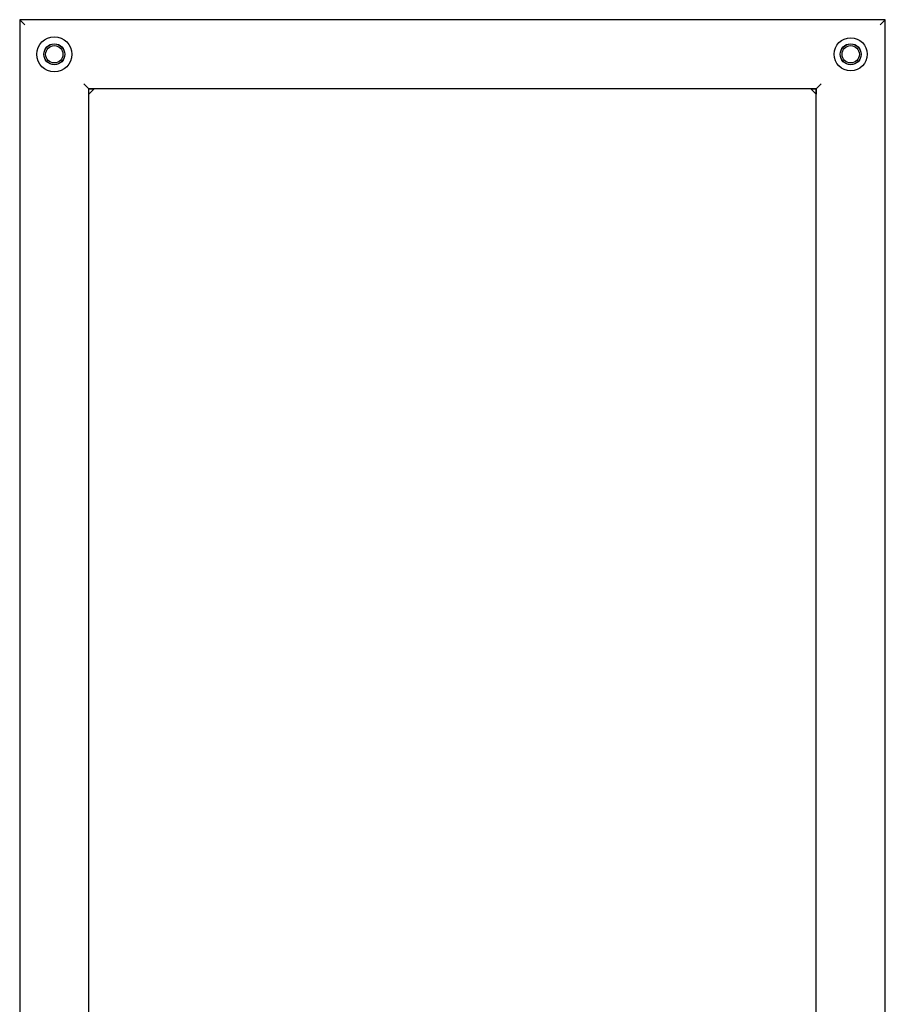
# Model space of a CAD drawing. Extents: x -0.25 to 0.25, y 0 to 1.13.
# Drawn here: x -0.25 to 0.25, y 0.56 to 1.13 of the extents above; entities that cross this region are included whole.
import ezdxf

# ---------------------------------------------------------------- set-up
doc = ezdxf.new("R2010")
doc.units = 0

# ---------------------------------------------------------------- blocks, each defined once
blk = doc.blocks.new('99403_FRONT')
for points in [[(0.247, 1.13), (0.25, 1.133), (-0.25, 1.133), (-0.25, 0.023), (-0.247, 0.023), (-0.213, 0.023), (-0.21, 0.023), (-0.21, 0.098), (0.21, 0.098), (0.21, 1.093), (-0.21, 1.093), (-0.213, 1.096)], [(-0.247, 1.13), (-0.25, 1.133)], [(0.21, 0.098), (0.21, 0.023), (0.213, 0.023), (0.247, 0.023), (0.25, 0.023), (0.25, 1.133)], [(-0.21, 0.098), (-0.21, 1.093)], [(0.213, 1.096), (0.21, 1.093)]]:
    blk.add_lwpolyline(points)
for points in [[(-0.21, 1.09), (-0.21, 1.093), (-0.207, 1.093)], [(0.207, 1.093), (0.21, 1.093), (0.21, 1.09)]]:
    blk.add_lwpolyline(points, close=True)
for centre, radius in [((-0.23, 1.113), 0.0101), ((0.23, 1.113), 0.00955), ((-0.23, 1.113), 0.00605), ((-0.23, 1.113), 0.006), ((-0.23, 1.113), 0.005), ((0.23, 1.113), 0.00605), ((0.23, 1.113), 0.006), ((0.23, 1.113), 0.005)]:
    blk.add_circle(centre, radius)

msp = doc.modelspace()

# ---------------------------------------------------------------- block references
msp.add_blockref('99403_FRONT', (0, 0))

doc.saveas('drawing.dxf')
